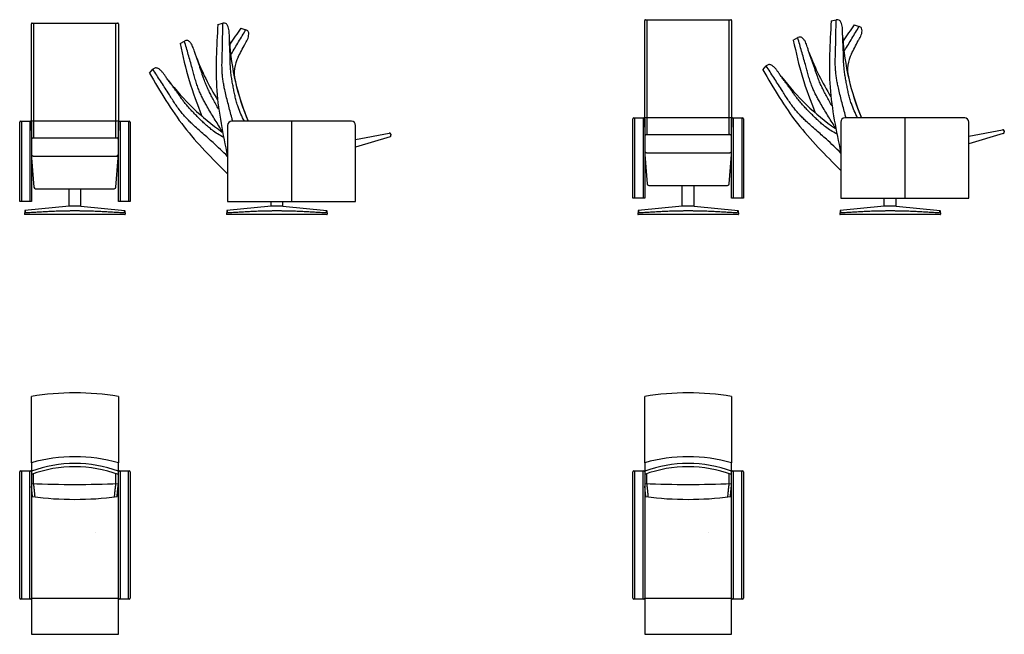
# Model space of a CAD drawing. Units: inches. Extents: x -2968 to 7949, y 10700 to 14498.
# Drawn here: x -2968 to 2910, y 10739 to 14408 of the extents above; entities that cross this region are included whole.
import ezdxf

# ---------------------------------------------------------------- set-up
doc = ezdxf.new("R2010")
doc.units = ezdxf.units.IN
doc.layers.add('1', color=7, linetype='Continuous')
doc.layers.add('POEF', color=7, linetype='Continuous')

msp = doc.modelspace()

# ---------------------------------------------------------------- linework, layer by layer
at = {"color": 7, "linetype": 'Continuous'}
for p, q in [((987.7, 13295.5), (987.7, 13418.5)), ((1057.7, 13295.5), (1057.7, 13418.5)), ((-2673.8, 13295.5), (-2673.8, 13398.5)), ((-2603.8, 13295.5), (-2603.8, 13398.5)), ((-2673.8, 13295.5), (-2936.8, 13267.9)), ((-2603.8, 13295.5), (-2673.8, 13295.5)), ((-2603.8, 13295.5), (-2340.8, 13267.9)), ((-1467.9, 13295.5), (-1730.9, 13267.9)), ((-1467.9, 13295.5), (-1467.9, 13321.5)), ((-1397.9, 13295.5), (-1467.9, 13295.5)), ((-1397.9, 13295.5), (-1397.9, 13321.5)), ((-1397.9, 13295.5), (-1134.9, 13267.9)), ((987.6, 13295.5), (724.7, 13267.9)), ((1057.7, 13295.5), (987.7, 13295.5)), ((1057.6, 13295.5), (1320.6, 13267.9)), ((2193.5, 13295.5), (1930.5, 13267.9)), ((2193.5, 13295.5), (2193.5, 13341.5)), ((2263.5, 13295.5), (2193.5, 13295.5)), ((2263.5, 13295.5), (2263.5, 13341.5)), ((2263.5, 13295.5), (2526.5, 13267.9)), ((-2937.7, 13266.9), (-2938.7, 13246.6)), ((-2933.9, 13245.5), (-2937.7, 13245.5)), ((-2915.5, 13245.5), (-2933.9, 13245.5)), ((-2362.1, 13245.5), (-2915.5, 13245.5)), ((-2343.7, 13245.5), (-2362.1, 13245.5)), ((-2339.8, 13245.5), (-2343.7, 13245.5)), ((-2339.9, 13266.9), (-2338.8, 13246.6)), ((-1731.8, 13266.9), (-1732.9, 13246.6)), ((-1728, 13245.5), (-1731.9, 13245.5)), ((-1709.6, 13245.5), (-1728, 13245.5)), ((-1156.2, 13245.5), (-1709.6, 13245.5)), ((-1137.8, 13245.5), (-1156.2, 13245.5)), ((-1134, 13245.5), (-1137.8, 13245.5)), ((-1134, 13266.9), (-1133, 13246.6)), ((723.8, 13266.9), (722.7, 13246.6)), ((727.5, 13245.5), (723.7, 13245.5)), ((745.9, 13245.5), (727.5, 13245.5)), ((1299.3, 13245.5), (745.9, 13245.5)), ((1317.8, 13245.5), (1299.3, 13245.5)), ((1321.6, 13245.5), (1317.8, 13245.5)), ((1321.5, 13266.9), (1322.6, 13246.6)), ((1929.6, 13266.9), (1928.6, 13246.6)), ((1933.4, 13245.5), (1929.6, 13245.5)), ((1951.8, 13245.5), (1933.4, 13245.5)), ((2505.2, 13245.5), (1951.8, 13245.5)), ((2523.6, 13245.5), (2505.2, 13245.5)), ((2527.5, 13245.5), (2523.6, 13245.5)), ((2527.4, 13266.9), (2528.5, 13246.6)), ((-2518.7, 11543.8), (-2518.7, 11543.8)), ((1142.7, 11543.8), (1142.7, 11543.8)), ((-2518.7, 11343.8), (-2518.7, 11343.8)), ((1142.7, 11343.8), (1142.7, 11343.8)), ((-2898.3, 10954.3), (-2379.3, 10954.3)), ((763.1, 10954.3), (1282.1, 10954.3))]:
    msp.add_line(p, q, dxfattribs=at)
for centre, start, end in [((-2937.7, 13246.5), 177, 270), ((-2936.7, 13266.9), 96, 177), ((-2340.9, 13266.9), 3, 84), ((-2339.8, 13246.5), 270, 3), ((-1731.9, 13246.5), 177, 270), ((-1730.8, 13266.9), 96, 177), ((-1135, 13266.9), 3, 84), ((-1134, 13246.5), 270, 3), ((723.7, 13246.5), 177, 270), ((724.8, 13266.9), 96, 177), ((1320.5, 13266.9), 3, 84), ((1321.6, 13246.5), 270, 3), ((1929.6, 13246.5), 177, 270), ((1930.6, 13266.9), 96, 177), ((2526.4, 13266.9), 3, 84), ((2527.5, 13246.5), 270, 3)]:
    msp.add_arc(centre, 1, start, end, dxfattribs=at)
at = {"color": 1, "linetype": 'Continuous'}
for points, knots in [([(-2936.8, 13267.9), (-2936.8, 13267.8), (-2936.7, 13267.8), (-2936.7, 13267.6), (-2936.7, 13267.5), (-2936.6, 13267.4), (-2936.6, 13267.2), (-2936.5, 13266.9), (-2936.4, 13266.5), (-2936.3, 13265.9), (-2936.1, 13265.3), (-2935.7, 13263.6), (-2934.8, 13260.7), (-2933.9, 13258), (-2933.5, 13256.7)], [0, 0, 0, 0, 0.105798, 0.211596, 0.353954, 0.496311, 0.667476, 0.838641, 1.420984, 2.003327, 2.622633, 3.241942, 7.444225, 11.646525, 11.646525, 11.646525, 11.646525]), ([(-2933.5, 13256.7), (-2933.5, 13256.7), (-2933.4, 13256.6), (-2933.3, 13256.5), (-2933.1, 13256.5), (-2933, 13256.5), (-2932.9, 13256.4), (-2932.7, 13256.4), (-2932.5, 13256.4), (-2932.3, 13256.3), (-2932.1, 13256.3), (-2931.9, 13256.3), (-2931.7, 13256.3), (-2931.4, 13256.3), (-2931.1, 13256.2), (-2930.9, 13256.2), (-2930.5, 13256.2), (-2930.2, 13256.2), (-2929.9, 13256.2), (-2929.6, 13256.2), (-2929.3, 13256.2), (-2928.9, 13256.2), (-2928.5, 13256.2), (-2928.1, 13256.2), (-2927.7, 13256.2), (-2927.3, 13256.2), (-2926.9, 13256.2), (-2926.4, 13256.2), (-2926, 13256.2), (-2925.6, 13256.2), (-2925.1, 13256.2), (-2924.4, 13256.2), (-2923.6, 13256.3), (-2922.6, 13256.3), (-2921.5, 13256.3), (-2920.6, 13256.4), (-2919.9, 13256.4), (-2919.2, 13256.5), (-2918.6, 13256.5), (-2917.8, 13256.5), (-2916.8, 13256.6), (-2916, 13256.7), (-2915.5, 13256.7)], [0, 0, 0, 0, 0.143489, 0.289525, 0.409033, 0.527473, 0.703075, 0.879211, 1.071794, 1.264201, 1.467856, 1.671565, 1.902578, 2.133575, 2.421773, 2.709978, 3.029576, 3.349171, 3.665019, 3.980868, 4.320517, 4.660166, 5.063273, 5.466381, 5.85217, 6.237959, 6.691272, 7.144585, 7.571749, 7.998913, 8.494939, 8.990965, 9.985154, 10.979346, 12.027911, 13.076475, 13.723428, 14.370381, 14.951904, 15.533427, 16.789494, 18.045561, 18.045561, 18.045561, 18.045561]), ([(-2915.5, 13256.7), (-2904, 13257.5), (-2881, 13259.1), (-2852.1, 13260.9), (-2828.7, 13262.2), (-2811.3, 13263.1), (-2794.1, 13264), (-2777, 13264.7), (-2759.6, 13265.5), (-2742.2, 13266.1), (-2725, 13266.6), (-2710.8, 13267), (-2699.4, 13267.2), (-2690.7, 13267.4), (-2682.1, 13267.5), (-2673.4, 13267.7), (-2664.8, 13267.8), (-2656.2, 13267.8), (-2647.5, 13267.9), (-2638.8, 13267.9), (-2630, 13267.9), (-2621.3, 13267.8), (-2612.7, 13267.8), (-2604.1, 13267.7), (-2595.5, 13267.5), (-2586.8, 13267.4), (-2578.2, 13267.2), (-2566.7, 13267), (-2552.5, 13266.6), (-2535.3, 13266.1), (-2517.9, 13265.5), (-2500.5, 13264.7), (-2483.4, 13264), (-2466.3, 13263.1), (-2448.8, 13262.2), (-2425.5, 13260.9), (-2396.6, 13259.1), (-2373.5, 13257.5), (-2362, 13256.7)], [0, 0, 0, 0, 34.624551, 69.249098, 86.999639, 104.750181, 121.629095, 138.508008, 156.142552, 173.777102, 190.775583, 207.774035, 216.432751, 225.091461, 233.750121, 242.408782, 250.982887, 259.556992, 268.300517, 277.044043, 285.787377, 294.530712, 303.105007, 311.679303, 320.338218, 328.997131, 337.655588, 346.31405, 363.312505, 380.310988, 397.945536, 415.580077, 432.458976, 449.337876, 467.088432, 484.838987, 519.463534, 554.088085, 554.088085, 554.088085, 554.088085]), ([(-2362, 13256.7), (-2361.2, 13256.6), (-2359.5, 13256.5), (-2357.5, 13256.4), (-2356, 13256.3), (-2355, 13256.3), (-2354, 13256.3), (-2353, 13256.2), (-2352.1, 13256.2), (-2351.2, 13256.2), (-2350.3, 13256.2), (-2349.6, 13256.2), (-2349.1, 13256.2), (-2348.7, 13256.2), (-2348.3, 13256.2), (-2348, 13256.2), (-2347.7, 13256.2), (-2347.3, 13256.2), (-2347, 13256.2), (-2346.7, 13256.2), (-2346.3, 13256.3), (-2346, 13256.3), (-2345.7, 13256.3), (-2345.4, 13256.3), (-2345.1, 13256.4), (-2344.9, 13256.4), (-2344.7, 13256.4), (-2344.5, 13256.5), (-2344.4, 13256.5), (-2344.3, 13256.5), (-2344.2, 13256.6), (-2344.1, 13256.7), (-2344.1, 13256.7)], [0, 0, 0, 0, 2.484539, 4.969078, 6.017895, 7.066712, 8.058077, 9.049441, 9.971966, 10.894493, 11.736828, 12.579156, 12.942527, 13.305898, 13.685283, 14.064667, 14.380518, 14.696371, 15.015966, 15.335556, 15.693999, 16.052472, 16.3582, 16.663838, 16.91495, 17.166311, 17.342458, 17.518051, 17.636489, 17.756, 17.902036, 18.045525, 18.045525, 18.045525, 18.045525]), ([(-2344.1, 13256.7), (-2343.6, 13258), (-2342.7, 13260.7), (-2341.9, 13263.6), (-2341.4, 13265.3), (-2341.3, 13265.9), (-2341.1, 13266.5), (-2341, 13266.9), (-2341, 13267.2), (-2340.9, 13267.4), (-2340.9, 13267.5), (-2340.8, 13267.6), (-2340.8, 13267.8), (-2340.8, 13267.8), (-2340.8, 13267.9)], [0, 0, 0, 0, 4.2023, 8.404583, 9.023863, 9.64314, 10.225512, 10.807884, 10.979051, 11.150218, 11.292574, 11.434929, 11.540727, 11.646525, 11.646525, 11.646525, 11.646525]), ([(-1730.9, 13267.9), (-1730.9, 13267.8), (-1730.9, 13267.8), (-1730.8, 13267.6), (-1730.8, 13267.5), (-1730.8, 13267.4), (-1730.7, 13267.2), (-1730.7, 13266.9), (-1730.5, 13266.5), (-1730.4, 13265.9), (-1730.2, 13265.3), (-1729.8, 13263.6), (-1729, 13260.7), (-1728.1, 13258), (-1727.6, 13256.7)], [0, 0, 0, 0, 0.105798, 0.211596, 0.353954, 0.496311, 0.667476, 0.838641, 1.420984, 2.003327, 2.622633, 3.241942, 7.444225, 11.646525, 11.646525, 11.646525, 11.646525]), ([(-1727.6, 13256.7), (-1727.6, 13256.7), (-1727.5, 13256.6), (-1727.4, 13256.5), (-1727.3, 13256.5), (-1727.1, 13256.5), (-1727, 13256.4), (-1726.8, 13256.4), (-1726.6, 13256.4), (-1726.4, 13256.3), (-1726.2, 13256.3), (-1726, 13256.3), (-1725.8, 13256.3), (-1725.5, 13256.3), (-1725.3, 13256.2), (-1725, 13256.2), (-1724.7, 13256.2), (-1724.4, 13256.2), (-1724, 13256.2), (-1723.7, 13256.2), (-1723.4, 13256.2), (-1723, 13256.2), (-1722.6, 13256.2), (-1722.2, 13256.2), (-1721.8, 13256.2), (-1721.4, 13256.2), (-1721, 13256.2), (-1720.6, 13256.2), (-1720.1, 13256.2), (-1719.7, 13256.2), (-1719.2, 13256.2), (-1718.5, 13256.2), (-1717.7, 13256.3), (-1716.7, 13256.3), (-1715.7, 13256.3), (-1714.8, 13256.4), (-1714, 13256.4), (-1713.4, 13256.5), (-1712.8, 13256.5), (-1712, 13256.5), (-1710.9, 13256.6), (-1710.1, 13256.7), (-1709.7, 13256.7)], [0, 0, 0, 0, 0.143489, 0.289525, 0.409033, 0.527473, 0.703075, 0.879211, 1.071794, 1.264201, 1.467856, 1.671565, 1.902578, 2.133575, 2.421773, 2.709978, 3.029576, 3.349171, 3.665019, 3.980868, 4.320517, 4.660166, 5.063273, 5.466381, 5.85217, 6.237959, 6.691272, 7.144585, 7.571749, 7.998913, 8.494939, 8.990965, 9.985154, 10.979346, 12.027911, 13.076475, 13.723428, 14.370381, 14.951904, 15.533427, 16.789494, 18.045561, 18.045561, 18.045561, 18.045561]), ([(-1709.7, 13256.7), (-1698.2, 13257.5), (-1675.1, 13259.1), (-1646.2, 13260.9), (-1622.8, 13262.2), (-1605.4, 13263.1), (-1588.3, 13264), (-1571.1, 13264.7), (-1553.8, 13265.5), (-1536.4, 13266.1), (-1519.2, 13266.6), (-1505, 13267), (-1493.5, 13267.2), (-1484.9, 13267.4), (-1476.2, 13267.5), (-1467.6, 13267.7), (-1459, 13267.8), (-1450.3, 13267.8), (-1441.7, 13267.9), (-1432.9, 13267.9), (-1424.2, 13267.9), (-1415.5, 13267.8), (-1406.8, 13267.8), (-1398.2, 13267.7), (-1389.6, 13267.5), (-1381, 13267.4), (-1372.3, 13267.2), (-1360.9, 13267), (-1346.7, 13266.6), (-1329.4, 13266.1), (-1312, 13265.5), (-1294.7, 13264.7), (-1277.6, 13264), (-1260.4, 13263.1), (-1243, 13262.2), (-1219.6, 13260.9), (-1190.7, 13259.1), (-1167.7, 13257.5), (-1156.1, 13256.7)], [0, 0, 0, 0, 34.624551, 69.249098, 86.999639, 104.750181, 121.629095, 138.508008, 156.142552, 173.777102, 190.775583, 207.774035, 216.432751, 225.091461, 233.750121, 242.408782, 250.982887, 259.556992, 268.300517, 277.044043, 285.787377, 294.530712, 303.105007, 311.679303, 320.338218, 328.997131, 337.655588, 346.31405, 363.312505, 380.310988, 397.945536, 415.580077, 432.458976, 449.337876, 467.088432, 484.838987, 519.463534, 554.088085, 554.088085, 554.088085, 554.088085]), ([(-1156.1, 13256.7), (-1155.3, 13256.6), (-1153.7, 13256.5), (-1151.7, 13256.4), (-1150.1, 13256.3), (-1149.1, 13256.3), (-1148.1, 13256.3), (-1147.1, 13256.2), (-1146.2, 13256.2), (-1145.3, 13256.2), (-1144.4, 13256.2), (-1143.7, 13256.2), (-1143.2, 13256.2), (-1142.8, 13256.2), (-1142.5, 13256.2), (-1142.1, 13256.2), (-1141.8, 13256.2), (-1141.5, 13256.2), (-1141.1, 13256.2), (-1140.8, 13256.2), (-1140.5, 13256.3), (-1140.1, 13256.3), (-1139.8, 13256.3), (-1139.5, 13256.3), (-1139.3, 13256.4), (-1139, 13256.4), (-1138.8, 13256.4), (-1138.7, 13256.5), (-1138.5, 13256.5), (-1138.4, 13256.5), (-1138.3, 13256.6), (-1138.2, 13256.7), (-1138.2, 13256.7)], [0, 0, 0, 0, 2.484539, 4.969078, 6.017895, 7.066712, 8.058077, 9.049441, 9.971966, 10.894493, 11.736828, 12.579156, 12.942527, 13.305898, 13.685283, 14.064667, 14.380518, 14.696371, 15.015966, 15.335556, 15.693999, 16.052472, 16.3582, 16.663838, 16.91495, 17.166311, 17.342458, 17.518051, 17.636489, 17.756, 17.902036, 18.045525, 18.045525, 18.045525, 18.045525]), ([(-1138.2, 13256.7), (-1137.8, 13258), (-1136.9, 13260.7), (-1136, 13263.6), (-1135.6, 13265.3), (-1135.4, 13265.9), (-1135.3, 13266.5), (-1135.2, 13266.9), (-1135.1, 13267.2), (-1135, 13267.4), (-1135, 13267.5), (-1135, 13267.6), (-1134.9, 13267.8), (-1134.9, 13267.8), (-1134.9, 13267.9)], [0, 0, 0, 0, 4.2023, 8.404583, 9.023863, 9.64314, 10.225512, 10.807884, 10.979051, 11.150218, 11.292574, 11.434929, 11.540727, 11.646525, 11.646525, 11.646525, 11.646525]), ([(724.7, 13267.9), (724.7, 13267.8), (724.7, 13267.8), (724.7, 13267.6), (724.7, 13267.5), (724.8, 13267.4), (724.8, 13267.2), (724.9, 13266.9), (725, 13266.5), (725.1, 13265.9), (725.3, 13265.3), (725.8, 13263.6), (726.6, 13260.7), (727.5, 13258), (727.9, 13256.7)], [0, 0, 0, 0, 0.105798, 0.211596, 0.353954, 0.496311, 0.667476, 0.838641, 1.420984, 2.003327, 2.622633, 3.241942, 7.444225, 11.646525, 11.646525, 11.646525, 11.646525]), ([(727.9, 13256.7), (728, 13256.7), (728, 13256.6), (728.2, 13256.5), (728.3, 13256.5), (728.4, 13256.5), (728.6, 13256.4), (728.7, 13256.4), (728.9, 13256.4), (729.1, 13256.3), (729.3, 13256.3), (729.5, 13256.3), (729.8, 13256.3), (730, 13256.3), (730.3, 13256.2), (730.6, 13256.2), (730.9, 13256.2), (731.2, 13256.2), (731.5, 13256.2), (731.8, 13256.2), (732.2, 13256.2), (732.5, 13256.2), (732.9, 13256.2), (733.3, 13256.2), (733.7, 13256.2), (734.1, 13256.2), (734.5, 13256.2), (735, 13256.2), (735.4, 13256.2), (735.9, 13256.2), (736.3, 13256.2), (737, 13256.2), (737.8, 13256.3), (738.8, 13256.3), (739.9, 13256.3), (740.8, 13256.4), (741.6, 13256.4), (742.2, 13256.5), (742.8, 13256.5), (743.6, 13256.5), (744.6, 13256.6), (745.5, 13256.7), (745.9, 13256.7)], [0, 0, 0, 0, 0.143489, 0.289525, 0.409033, 0.527473, 0.703075, 0.879211, 1.071794, 1.264201, 1.467856, 1.671565, 1.902578, 2.133575, 2.421773, 2.709978, 3.029576, 3.349171, 3.665019, 3.980868, 4.320517, 4.660166, 5.063273, 5.466381, 5.85217, 6.237959, 6.691272, 7.144585, 7.571749, 7.998913, 8.494939, 8.990965, 9.985154, 10.979346, 12.027911, 13.076475, 13.723428, 14.370381, 14.951904, 15.533427, 16.789494, 18.045561, 18.045561, 18.045561, 18.045561]), ([(745.9, 13256.7), (757.4, 13257.5), (780.4, 13259.1), (809.4, 13260.9), (832.7, 13262.2), (850.1, 13263.1), (867.3, 13264), (884.4, 13264.7), (901.8, 13265.5), (919.2, 13266.1), (936.4, 13266.6), (950.6, 13267), (962, 13267.2), (970.7, 13267.4), (979.4, 13267.5), (988, 13267.7), (996.6, 13267.8), (1005.2, 13267.8), (1013.9, 13267.9), (1022.6, 13267.9), (1031.4, 13267.9), (1040.1, 13267.8), (1048.7, 13267.8), (1057.3, 13267.7), (1065.9, 13267.5), (1074.6, 13267.4), (1083.3, 13267.2), (1094.7, 13267), (1108.9, 13266.6), (1126.1, 13266.1), (1143.5, 13265.5), (1160.9, 13264.7), (1178, 13264), (1195.1, 13263.1), (1212.6, 13262.2), (1235.9, 13260.9), (1264.9, 13259.1), (1287.9, 13257.5), (1299.4, 13256.7)], [0, 0, 0, 0, 34.624551, 69.249098, 86.999639, 104.750181, 121.629095, 138.508008, 156.142552, 173.777102, 190.775583, 207.774035, 216.432751, 225.091461, 233.750121, 242.408782, 250.982887, 259.556992, 268.300517, 277.044043, 285.787377, 294.530712, 303.105007, 311.679303, 320.338218, 328.997131, 337.655588, 346.31405, 363.312505, 380.310988, 397.945536, 415.580077, 432.458976, 449.337876, 467.088432, 484.838987, 519.463534, 554.088085, 554.088085, 554.088085, 554.088085]), ([(1299.4, 13256.7), (1300.2, 13256.6), (1301.9, 13256.5), (1303.9, 13256.4), (1305.4, 13256.3), (1306.4, 13256.3), (1307.4, 13256.3), (1308.4, 13256.2), (1309.4, 13256.2), (1310.3, 13256.2), (1311.1, 13256.2), (1311.8, 13256.2), (1312.3, 13256.2), (1312.7, 13256.2), (1313.1, 13256.2), (1313.4, 13256.2), (1313.8, 13256.2), (1314.1, 13256.2), (1314.4, 13256.2), (1314.7, 13256.2), (1315.1, 13256.3), (1315.4, 13256.3), (1315.7, 13256.3), (1316, 13256.3), (1316.3, 13256.4), (1316.5, 13256.4), (1316.7, 13256.4), (1316.9, 13256.5), (1317, 13256.5), (1317.1, 13256.5), (1317.3, 13256.6), (1317.3, 13256.7), (1317.4, 13256.7)], [0, 0, 0, 0, 2.484539, 4.969078, 6.017895, 7.066712, 8.058077, 9.049441, 9.971966, 10.894493, 11.736828, 12.579156, 12.942527, 13.305898, 13.685283, 14.064667, 14.380518, 14.696371, 15.015966, 15.335556, 15.693999, 16.052472, 16.3582, 16.663838, 16.91495, 17.166311, 17.342458, 17.518051, 17.636489, 17.756, 17.902036, 18.045525, 18.045525, 18.045525, 18.045525]), ([(1317.4, 13256.7), (1317.8, 13258), (1318.7, 13260.7), (1319.5, 13263.6), (1320, 13265.3), (1320.1, 13265.9), (1320.3, 13266.5), (1320.4, 13266.9), (1320.5, 13267.2), (1320.5, 13267.4), (1320.5, 13267.5), (1320.6, 13267.6), (1320.6, 13267.8), (1320.6, 13267.8), (1320.6, 13267.9)], [0, 0, 0, 0, 4.2023, 8.404583, 9.023863, 9.64314, 10.225512, 10.807884, 10.979051, 11.150218, 11.292574, 11.434929, 11.540727, 11.646525, 11.646525, 11.646525, 11.646525]), ([(1930.5, 13267.9), (1930.5, 13267.8), (1930.6, 13267.8), (1930.6, 13267.6), (1930.6, 13267.5), (1930.7, 13267.4), (1930.7, 13267.2), (1930.8, 13266.9), (1930.9, 13266.5), (1931, 13265.9), (1931.2, 13265.3), (1931.6, 13263.6), (1932.5, 13260.7), (1933.4, 13258), (1933.8, 13256.7)], [0, 0, 0, 0, 0.105798, 0.211596, 0.353954, 0.496311, 0.667476, 0.838641, 1.420984, 2.003327, 2.622633, 3.241942, 7.444225, 11.646525, 11.646525, 11.646525, 11.646525]), ([(1933.8, 13256.7), (1933.8, 13256.7), (1933.9, 13256.6), (1934, 13256.5), (1934.1, 13256.5), (1934.3, 13256.5), (1934.4, 13256.4), (1934.6, 13256.4), (1934.8, 13256.4), (1935, 13256.3), (1935.2, 13256.3), (1935.4, 13256.3), (1935.6, 13256.3), (1935.9, 13256.3), (1936.1, 13256.2), (1936.4, 13256.2), (1936.8, 13256.2), (1937.1, 13256.2), (1937.4, 13256.2), (1937.7, 13256.2), (1938, 13256.2), (1938.4, 13256.2), (1938.8, 13256.2), (1939.2, 13256.2), (1939.6, 13256.2), (1940, 13256.2), (1940.4, 13256.2), (1940.9, 13256.2), (1941.3, 13256.2), (1941.7, 13256.2), (1942.2, 13256.2), (1942.9, 13256.2), (1943.7, 13256.3), (1944.7, 13256.3), (1945.7, 13256.3), (1946.7, 13256.4), (1947.4, 13256.4), (1948.1, 13256.5), (1948.7, 13256.5), (1949.5, 13256.5), (1950.5, 13256.6), (1951.3, 13256.7), (1951.8, 13256.7)], [0, 0, 0, 0, 0.143489, 0.289525, 0.409033, 0.527473, 0.703075, 0.879211, 1.071794, 1.264201, 1.467856, 1.671565, 1.902578, 2.133575, 2.421773, 2.709978, 3.029576, 3.349171, 3.665019, 3.980868, 4.320517, 4.660166, 5.063273, 5.466381, 5.85217, 6.237959, 6.691272, 7.144585, 7.571749, 7.998913, 8.494939, 8.990965, 9.985154, 10.979346, 12.027911, 13.076475, 13.723428, 14.370381, 14.951904, 15.533427, 16.789494, 18.045561, 18.045561, 18.045561, 18.045561]), ([(1951.8, 13256.7), (1963.3, 13257.5), (1986.3, 13259.1), (2015.2, 13260.9), (2038.6, 13262.2), (2056, 13263.1), (2073.2, 13264), (2090.3, 13264.7), (2107.6, 13265.5), (2125.1, 13266.1), (2142.3, 13266.6), (2156.5, 13267), (2167.9, 13267.2), (2176.6, 13267.4), (2185.2, 13267.5), (2193.9, 13267.7), (2202.5, 13267.8), (2211.1, 13267.8), (2219.8, 13267.9), (2228.5, 13267.9), (2237.3, 13267.9), (2245.9, 13267.8), (2254.6, 13267.8), (2263.2, 13267.7), (2271.8, 13267.5), (2280.5, 13267.4), (2289.1, 13267.2), (2300.6, 13267), (2314.8, 13266.6), (2332, 13266.1), (2349.4, 13265.5), (2366.8, 13264.7), (2383.9, 13264), (2401, 13263.1), (2418.4, 13262.2), (2441.8, 13260.9), (2470.7, 13259.1), (2493.8, 13257.5), (2505.3, 13256.7)], [0, 0, 0, 0, 34.624551, 69.249098, 86.999639, 104.750181, 121.629095, 138.508008, 156.142552, 173.777102, 190.775583, 207.774035, 216.432751, 225.091461, 233.750121, 242.408782, 250.982887, 259.556992, 268.300517, 277.044043, 285.787377, 294.530712, 303.105007, 311.679303, 320.338218, 328.997131, 337.655588, 346.31405, 363.312505, 380.310988, 397.945536, 415.580077, 432.458976, 449.337876, 467.088432, 484.838987, 519.463534, 554.088085, 554.088085, 554.088085, 554.088085]), ([(2505.3, 13256.7), (2506.1, 13256.6), (2507.8, 13256.5), (2509.8, 13256.4), (2511.3, 13256.3), (2512.3, 13256.3), (2513.3, 13256.3), (2514.3, 13256.2), (2515.2, 13256.2), (2516.1, 13256.2), (2517, 13256.2), (2517.7, 13256.2), (2518.2, 13256.2), (2518.6, 13256.2), (2518.9, 13256.2), (2519.3, 13256.2), (2519.6, 13256.2), (2520, 13256.2), (2520.3, 13256.2), (2520.6, 13256.2), (2521, 13256.3), (2521.3, 13256.3), (2521.6, 13256.3), (2521.9, 13256.3), (2522.2, 13256.4), (2522.4, 13256.4), (2522.6, 13256.4), (2522.7, 13256.5), (2522.9, 13256.5), (2523, 13256.5), (2523.1, 13256.6), (2523.2, 13256.7), (2523.2, 13256.7)], [0, 0, 0, 0, 2.484539, 4.969078, 6.017895, 7.066712, 8.058077, 9.049441, 9.971966, 10.894493, 11.736828, 12.579156, 12.942527, 13.305898, 13.685283, 14.064667, 14.380518, 14.696371, 15.015966, 15.335556, 15.693999, 16.052472, 16.3582, 16.663838, 16.91495, 17.166311, 17.342458, 17.518051, 17.636489, 17.756, 17.902036, 18.045525, 18.045525, 18.045525, 18.045525]), ([(2523.2, 13256.7), (2523.7, 13258), (2524.6, 13260.7), (2525.4, 13263.6), (2525.9, 13265.3), (2526, 13265.9), (2526.2, 13266.5), (2526.3, 13266.9), (2526.3, 13267.2), (2526.4, 13267.4), (2526.4, 13267.5), (2526.4, 13267.6), (2526.5, 13267.8), (2526.5, 13267.8), (2526.5, 13267.9)], [0, 0, 0, 0, 4.2023, 8.404583, 9.023863, 9.64314, 10.225512, 10.807884, 10.979051, 11.150218, 11.292574, 11.434929, 11.540727, 11.646525, 11.646525, 11.646525, 11.646525])]:
    msp.add_open_spline(points, degree=3, knots=knots, dxfattribs=at)
at = {"color": 7, "linetype": 'Continuous'}
for points, knots in [([(-2891.7, 11560.8), (-2892.5, 11569.9), (-2894.1, 11588.1), (-2896.3, 11607.8), (-2897.7, 11619.8), (-2898.1, 11622.8), (-2898.3, 11624.3)], [0, 0, 0, 0, 27.428502, 54.857004, 59.363839, 63.870674, 63.870674, 63.870674, 63.870674]), ([(-2386.9, 11560.8), (-2386.1, 11569.9), (-2384.5, 11588.1), (-2382.4, 11607.2), (-2381.1, 11618.2), (-2380.7, 11621.1), (-2380.3, 11623.9), (-2380, 11626.7), (-2379.6, 11629.3), (-2379.4, 11631), (-2379.3, 11631.9)], [0, 0, 0, 0, 27.428502, 54.857004, 57.742428, 60.627852, 63.513274, 66.398695, 68.941183, 71.483671, 71.483671, 71.483671, 71.483671]), ([(769.7, 11560.8), (768.9, 11569.9), (767.3, 11588.1), (765.2, 11607.8), (763.7, 11619.8), (763.3, 11622.8), (763.1, 11624.3)], [0, 0, 0, 0, 27.428502, 54.857004, 59.363839, 63.870674, 63.870674, 63.870674, 63.870674]), ([(1274.5, 11560.8), (1275.3, 11569.9), (1276.9, 11588.1), (1279, 11607.2), (1280.4, 11618.2), (1280.7, 11621.1), (1281.1, 11623.9), (1281.4, 11626.7), (1281.8, 11629.3), (1282, 11631), (1282.1, 11631.9)], [0, 0, 0, 0, 27.428502, 54.857004, 57.742428, 60.627852, 63.513274, 66.398695, 68.941183, 71.483671, 71.483671, 71.483671, 71.483671])]:
    msp.add_open_spline(points, degree=3, knots=knots, dxfattribs=at)
at = {"layer": '1', "color": 7, "linetype": 'Continuous'}
for p, q in [((763.1, 13767.1), (763.1, 14402.5)), ((768.1, 14407.5), (1277.1, 14407.5)), ((1282.1, 14402.5), (1282.1, 13767.1)), ((1876.4, 14399.9), (1906.5, 14406.6)), ((-2898.3, 13747.1), (-2898.3, 14382.5)), ((-2893.3, 14387.5), (-2384.3, 14387.5)), ((-2379.3, 14382.5), (-2379.3, 13747.1)), ((-1785, 14379.9), (-1754.9, 14386.6)), ((693.1, 13341.5), (693.1, 13816.5)), ((698.1, 13821.5), (758.1, 13821.5)), ((1282.1, 13821.5), (763.1, 13821.5)), ((763.1, 13816.5), (763.1, 13341.5)), ((1282.1, 13341.5), (1282.1, 13816.5)), ((1287.1, 13821.5), (1347.1, 13821.5)), ((1352.1, 13816.5), (1352.1, 13341.5)), ((2673.5, 13821.5), (1958.5, 13821.5)), ((-2968.3, 13321.5), (-2968.3, 13796.5)), ((-2963.3, 13801.5), (-2903.3, 13801.5)), ((-2379.3, 13801.5), (-2898.3, 13801.5)), ((-2898.3, 13796.5), (-2898.3, 13321.5)), ((-2379.3, 13321.5), (-2379.3, 13796.5)), ((-2374.3, 13801.5), (-2314.3, 13801.5)), ((-2309.3, 13796.5), (-2309.3, 13321.5)), ((-1727.9, 13776.5), (-1727.9, 13321.5)), ((-987.9, 13801.5), (-1702.9, 13801.5)), ((-962.9, 13321.5), (-962.9, 13776.5)), ((1933.5, 13796.5), (1933.5, 13341.5)), ((2698.5, 13341.5), (2698.5, 13796.5)), ((-2888.3, 13701.5), (-2389.3, 13701.5)), ((773.1, 13721.5), (1272.1, 13721.5)), ((-2897.5, 13583), (-2884, 13407.7)), ((-2897.5, 13583), (-2884, 13407.7)), ((-2888.3, 13593.7), (-2389.3, 13593.7)), ((-2887.5, 13593.7), (-2390.1, 13593.7)), ((-2393.6, 13407.7), (-2380.1, 13583)), ((764, 13603), (777.4, 13427.7)), ((764, 13603), (777.4, 13427.7)), ((773.1, 13613.7), (1272.1, 13613.7)), ((773.9, 13613.7), (1271.3, 13613.7)), ((1267.8, 13427.7), (1281.3, 13603)), ((787.4, 13418.5), (1257.9, 13418.5)), ((-2874, 13398.5), (-2403.6, 13398.5)), ((-2898.3, 13321.5), (-2968.3, 13321.5)), ((-2309.3, 13321.5), (-2379.3, 13321.5)), ((-1727.9, 13321.5), (-962.9, 13321.5)), ((763.1, 13341.5), (693.1, 13341.5)), ((1352.1, 13341.5), (1282.1, 13341.5)), ((1933.5, 13341.5), (2698.5, 13341.5)), ((-2898.3, 11763.3), (-2898.3, 11709.3)), ((-2379.3, 11709.3), (-2379.3, 11763)), ((763.1, 11763.3), (763.1, 11709.3)), ((1282.1, 11709.3), (1282.1, 11763)), ((-2968.3, 10954.3), (-2968.3, 11709.3)), ((-2963.3, 11714.3), (-2903.3, 11714.3)), ((-2898.3, 11709.3), (-2898.3, 10954.3)), ((-2379.3, 10954.3), (-2379.3, 11709.3)), ((-2374.3, 11714.3), (-2314.3, 11714.3)), ((-2309.3, 11709.3), (-2309.3, 10954.3)), ((693.1, 10954.3), (693.1, 11709.3)), ((698.1, 11714.3), (758.1, 11714.3)), ((763.1, 11709.3), (763.1, 10954.3)), ((1282.1, 10954.3), (1282.1, 11709.3)), ((1287.1, 11714.3), (1347.1, 11714.3)), ((1352.1, 11709.3), (1352.1, 10954.3)), ((-2903.3, 10949.3), (-2963.3, 10949.3)), ((-2314.3, 10949.3), (-2374.3, 10949.3)), ((758.1, 10949.3), (698.1, 10949.3)), ((1347.1, 10949.3), (1287.1, 10949.3))]:
    msp.add_line(p, q, dxfattribs=at)
at = {"layer": '1', "color": 1, "linetype": 'Continuous'}
for p, q in [((778.1, 13721.5), (778.1, 14407.5)), ((1267.1, 13721.5), (1267.1, 14407.5)), ((-2883.3, 13701.5), (-2883.3, 14387.5)), ((-2394.3, 13701.5), (-2394.3, 14387.5)), ((703.1, 13821.5), (703.1, 13341.5)), ((753.1, 13821.5), (753.1, 13341.5)), ((1292.1, 13821.5), (1292.1, 13341.5)), ((1342.1, 13821.5), (1342.1, 13341.5)), ((2316, 13821.5), (2316, 13341.5)), ((-2958.3, 13801.5), (-2958.3, 13321.5)), ((-2908.3, 13801.5), (-2908.3, 13321.5)), ((-2369.3, 13801.5), (-2369.3, 13321.5)), ((-2319.3, 13801.5), (-2319.3, 13321.5)), ((-1345.4, 13801.5), (-1345.4, 13321.5)), ((-2958.3, 11714.3), (-2958.3, 10949.3)), ((-2908.3, 10949.3), (-2908.3, 11714.3)), ((-2369.3, 11714.3), (-2369.3, 10949.3)), ((-2319.3, 10949.3), (-2319.3, 11714.3)), ((703.1, 11714.3), (703.1, 10949.3)), ((753.1, 10949.3), (753.1, 11714.3)), ((1292.1, 11714.3), (1292.1, 10949.3)), ((1342.1, 10949.3), (1342.1, 11714.3)), ((-2885.2, 11639.2), (-2885.2, 11696.1)), ((-2393.4, 11639.2), (-2393.4, 11696.1)), ((776.2, 11639.2), (776.2, 11696.1)), ((1268.1, 11639.2), (1268.1, 11696.1))]:
    msp.add_line(p, q, dxfattribs=at)
at = {"layer": '1', "color": 3, "linetype": 'Continuous'}
for p, q in [((-1647.5, 14356.3), (-1618, 14347.1)), ((2013.9, 14376.3), (2043.4, 14367.1)), ((1650.2, 14285.1), (1677.1, 14300.4)), ((-2011.2, 14265.1), (-1984.3, 14280.4)), ((-2193.9, 14089.2), (-2172.6, 14111.7)), ((1467.5, 14109.2), (1488.8, 14131.7)), ((-962.9, 13693.1), (-762.6, 13731.1)), ((-757.5, 13708.9), (-962.9, 13647.5)), ((2698.5, 13713.1), (2898.8, 13751.1)), ((2903.9, 13728.9), (2698.5, 13667.5)), ((-2898.3, 11763.3), (-2898.3, 12159.1)), ((-2379.3, 12159.1), (-2379.3, 11763)), ((763.1, 11763.3), (763.1, 12159.1)), ((1282.1, 12159.1), (1282.1, 11763)), ((-2898.3, 10949.3), (-2898.3, 10739.1)), ((-2379.3, 10739.1), (-2379.3, 10954.3)), ((763.1, 10949.3), (763.1, 10739.1)), ((1282.1, 10739.1), (1282.1, 10954.3)), ((-2898.3, 10739.1), (-2379.3, 10739.1)), ((763.1, 10739.1), (1282.1, 10739.1))]:
    msp.add_line(p, q, dxfattribs=at)
at = {"layer": '1', "color": 7, "linetype": 'Continuous'}
for centre, radius, start, end in [((768.1, 14402.5), 5, 90, 180), ((1277.1, 14402.5), 5, 0, 90), ((-2893.3, 14382.5), 5, 90, 180), ((-2384.3, 14382.5), 5, 0, 90), ((3420.9, 14391.9), 1478.2, 183.52782, 202.69723), ((-240.6, 14371.9), 1478.2, 183.52782, 202.69723), ((3420.9, 14391.9), 1478.2, 192.73249, 202.69723), ((-240.6, 14371.9), 1478.2, 192.73249, 202.69723), ((698.1, 13816.5), 5, 90, 180), ((758.1, 13816.5), 5, 0, 90), ((1287.1, 13816.5), 5, 90, 180), ((1347.1, 13816.5), 5, 0, 90), ((1958.5, 13796.5), 25, 90, 180), ((2673.5, 13796.5), 25, 0, 90), ((-2963.3, 13796.5), 5, 90, 180), ((-2903.3, 13796.5), 5, 0, 90), ((-2374.3, 13796.5), 5, 90, 180), ((-2314.3, 13796.5), 5, 0, 90), ((-1702.9, 13776.5), 25, 90, 180), ((-987.9, 13776.5), 25, 0, 90), ((-2888.3, 13691.5), 10, 90, 180), ((-2888.3, 13691.5), 10, 90, 180), ((-2389.3, 13691.5), 10, 0, 90), ((773.1, 13711.5), 10, 90, 180), ((773.1, 13711.5), 10, 90, 180), ((1272.1, 13711.5), 10, 0, 90), ((-2888.3, 13603.7), 10, 180, 270), ((-2888.3, 13603.7), 10, 180, 270), ((-2887.5, 13583.7), 10, 90, 184.39348), ((-2887.5, 13583.7), 10, 90, 184.39348), ((-2390.1, 13583.7), 10, 355.60652, 90), ((-2389.3, 13603.7), 10, 270, 0), ((773.1, 13623.7), 10, 180, 270), ((773.1, 13623.7), 10, 180, 270), ((773.9, 13603.7), 10, 90, 184.39348), ((773.9, 13603.7), 10, 90, 184.39348), ((1271.3, 13603.7), 10, 355.60652, 90), ((1272.1, 13623.7), 10, 270, 0), ((-2874, 13408.5), 10, 184.39348, 270), ((-2874, 13408.5), 10, 184.39348, 270), ((-2403.6, 13408.5), 10, 270, 355.60652), ((787.4, 13428.5), 10, 184.39348, 270), ((787.4, 13428.5), 10, 184.39348, 270), ((1257.9, 13428.5), 10, 270, 355.60652), ((-2639.3, 10843.7), 955.3, 74.20745, 105.73023), ((-2639.3, 11018.9), 740.2, 69.43707, 110.48029), ((1022.1, 10843.7), 955.3, 74.20745, 105.73023), ((1022.1, 11018.9), 740.2, 69.43707, 110.48029), ((-2963.3, 11709.3), 5, 90, 180), ((-2903.3, 11709.3), 5, 0, 90), ((-2639.3, 10992.1), 747.4, 69.64333, 110.27493), ((-2374.3, 11709.3), 5, 90, 180), ((-2314.3, 11709.3), 5, 0, 90), ((698.1, 11709.3), 5, 90, 180), ((758.1, 11709.3), 5, 0, 90), ((1022.1, 10992.1), 747.4, 69.64333, 110.27493), ((1287.1, 11709.3), 5, 90, 180), ((1347.1, 11709.3), 5, 0, 90), ((-2639.3, 17090.8), 5457.3, 267.27976, 272.73075), ((1022.1, 17090.8), 5457.3, 267.27976, 272.73075), ((-2639.3, 13517.6), 1973, 262.65057, 277.34943), ((1022.1, 13517.6), 1973, 262.65057, 277.34943), ((-2963.3, 10954.3), 5, 180, 270), ((-2903.3, 10954.3), 5, 270, 0), ((-2374.3, 10954.3), 5, 180, 270), ((-2314.3, 10954.3), 5, 270, 0), ((698.1, 10954.3), 5, 180, 270), ((758.1, 10954.3), 5, 270, 0), ((1287.1, 10954.3), 5, 180, 270), ((1347.1, 10954.3), 5, 270, 0)]:
    msp.add_arc(centre, radius, start, end, dxfattribs=at)
at = {"layer": '1', "color": 3, "linetype": 'Continuous'}
for centre, radius, start, end in [((-531.9, 14709), 1478.2, 200.52782, 211.91275), ((-1487.3, 14090.2), 200, 152.29437, 192.73249), ((3129.6, 14729), 1478.2, 200.52782, 211.91275), ((2174.1, 14110.2), 200, 152.29437, 192.73249), ((2752.4, 14966.3), 1478.2, 217.52782, 234.87299), ((-909, 14946.3), 1478.2, 217.52782, 234.87299), ((-761, 13722.7), 8.5, 10.77347, 100.75205), ((-759.9, 13717), 8.5, 286.63449, 10.77347), ((2900.4, 13742.7), 8.5, 10.77347, 100.75205), ((2901.5, 13737), 8.5, 286.63449, 10.77347), ((-2638.8, 10584.8), 1595.5, 80.6396, 99.3604), ((1022.6, 10584.8), 1595.5, 80.6396, 99.3604)]:
    msp.add_arc(centre, radius, start, end, dxfattribs=at)
at = {"layer": '1', "color": 7, "linetype": 'Continuous'}
for points, knots in [([(1964.6, 13821.5), (1963.8, 13825), (1962.1, 13832), (1957.1, 13852.3), (1949.3, 13882.2), (1938.7, 13921.8), (1928.5, 13961.5), (1920, 13997.1), (1913.4, 14028.7), (1908.4, 14056.1), (1904.6, 14083.7), (1901.8, 14112.9), (1900.7, 14143.6), (1900.9, 14175.9), (1902, 14208.1), (1903.8, 14257.3), (1904.6, 14323.5), (1905.9, 14378.9), (1906.5, 14406.6)], [0, 0, 0, 0, 10.822738, 21.645477, 62.602697, 103.563499, 144.549137, 185.529964, 213.426045, 241.324902, 269.164305, 296.994481, 329.194135, 361.409786, 393.698718, 425.979716, 509.113547, 592.24738, 592.24738, 592.24738, 592.24738]), ([(2034.4, 13821.5), (2027.4, 13835.4), (2013.5, 13863.2), (1998.4, 13901.6), (1987.8, 13935.8), (1980.3, 13965.2), (1973.8, 13994.9), (1968, 14024.8), (1962.5, 14054.9), (1957.5, 14085), (1953.5, 14115.3), (1951.1, 14143), (1950, 14167.9), (1949.5, 14190), (1949.2, 14212.1), (1948.7, 14234.7), (1947.6, 14257.8), (1946.3, 14281.5), (1945.2, 14305.3), (1944.7, 14326.7), (1944.8, 14345.5), (1944.1, 14361.7), (1941.2, 14377.8), (1935.1, 14392.6), (1924.7, 14408.2), (1912.6, 14407.1), (1906.5, 14406.6)], [0, 0, 0, 0, 46.647931, 93.295833, 123.601284, 153.918539, 184.337854, 214.75474, 245.350461, 275.948092, 306.482092, 337.00548, 359.142662, 381.285553, 403.385214, 425.48091, 449.124482, 472.767793, 496.669867, 520.590074, 536.905524, 553.17927, 569.181916, 585.365484, 602.352646, 619.281188, 619.281188, 619.281188, 619.281188]), ([(-1785, 14379.9), (-1793, 14247.6), (-1809, 13983.1), (-1754.9, 13723.6), (-1727.9, 13593.9)], [0, 0, 0, 0, 395.579491, 791.148113, 791.148113, 791.148113, 791.148113]), ([(-1696.8, 13801.5), (-1697.6, 13805), (-1699.3, 13812), (-1704.4, 13832.3), (-1712.1, 13862.2), (-1722.7, 13901.8), (-1732.9, 13941.5), (-1741.4, 13977.1), (-1748.1, 14008.7), (-1753, 14036.1), (-1756.9, 14063.7), (-1759.6, 14092.9), (-1760.7, 14123.6), (-1760.5, 14155.9), (-1759.5, 14188.1), (-1757.6, 14237.3), (-1756.8, 14303.5), (-1755.5, 14358.9), (-1754.9, 14386.6)], [0, 0, 0, 0, 10.822738, 21.645477, 62.602697, 103.563499, 144.549137, 185.529964, 213.426045, 241.324902, 269.164305, 296.994481, 329.194135, 361.409786, 393.698718, 425.979716, 509.113547, 592.24738, 592.24738, 592.24738, 592.24738]), ([(-1627, 13801.5), (-1634, 13815.4), (-1647.9, 13843.2), (-1663, 13881.6), (-1673.6, 13915.8), (-1681.1, 13945.2), (-1687.6, 13974.9), (-1693.4, 14004.8), (-1699, 14034.9), (-1703.9, 14065), (-1707.9, 14095.3), (-1710.4, 14123), (-1711.5, 14147.9), (-1711.9, 14170), (-1712.2, 14192.1), (-1712.7, 14214.7), (-1713.8, 14237.8), (-1715.1, 14261.5), (-1716.2, 14285.3), (-1716.8, 14306.7), (-1716.6, 14325.5), (-1717.3, 14341.7), (-1720.2, 14357.8), (-1726.3, 14372.6), (-1736.7, 14388.2), (-1748.8, 14387.1), (-1754.9, 14386.6)], [0, 0, 0, 0, 46.647931, 93.295833, 123.601284, 153.918539, 184.337854, 214.75474, 245.350461, 275.948092, 306.482092, 337.00548, 359.142662, 381.285553, 403.385214, 425.48091, 449.124482, 472.767793, 496.669867, 520.590074, 536.905524, 553.17927, 569.181916, 585.365484, 602.352646, 619.281188, 619.281188, 619.281188, 619.281188]), ([(1876.4, 14399.9), (1868.4, 14267.6), (1852.5, 14003.1), (1906.5, 13743.6), (1933.5, 13613.9)], [0, 0, 0, 0, 395.579491, 791.148113, 791.148113, 791.148113, 791.148113])]:
    msp.add_open_spline(points, degree=3, knots=knots, dxfattribs=at)
at = {"layer": '1', "color": 3, "linetype": 'Continuous'}
for points, knots in [([(-1647.5, 14356.3), (-1658.8, 14340.6), (-1681.3, 14309.1), (-1702.6, 14276.8), (-1713.2, 14260.7)], [0, 0, 0, 0, 58.032929, 116.065819, 116.065819, 116.065819, 116.065819]), ([(-1707.7, 14199.1), (-1707.1, 14200), (-1705.9, 14201.9), (-1690.1, 14227.4), (-1661.2, 14276), (-1632.4, 14323.4), (-1618, 14347.1)], [0, 0, 0, 0, 3.394338, 6.788677, 89.922508, 173.05634, 173.05634, 173.05634, 173.05634]), ([(-1664.4, 14183.2), (-1657.7, 14196.2), (-1644.4, 14222.2), (-1628.4, 14253.1), (-1615.4, 14275), (-1607.9, 14289.4), (-1602.4, 14304.8), (-1600.3, 14320.7), (-1601.5, 14339.3), (-1612.5, 14344.5), (-1618, 14347.1)], [0, 0, 0, 0, 43.915959, 87.832215, 104.14782, 120.421413, 136.424023, 152.607623, 169.594785, 186.523328, 186.523328, 186.523328, 186.523328]), ([(2013.9, 14376.3), (2002.7, 14360.6), (1980.2, 14329.1), (1958.9, 14296.8), (1948.2, 14280.7)], [0, 0, 0, 0, 58.032929, 116.065819, 116.065819, 116.065819, 116.065819]), ([(1953.7, 14219.1), (1954.3, 14220), (1955.5, 14221.9), (1971.3, 14247.4), (2000.2, 14296), (2029, 14343.4), (2043.4, 14367.1)], [0, 0, 0, 0, 3.394338, 6.788677, 89.922508, 173.05634, 173.05634, 173.05634, 173.05634]), ([(1997, 14203.2), (2003.7, 14216.2), (2017, 14242.2), (2033.1, 14273.1), (2046, 14295), (2053.5, 14309.4), (2059.1, 14324.8), (2061.2, 14340.7), (2059.9, 14359.3), (2048.9, 14364.5), (2043.4, 14367.1)], [0, 0, 0, 0, 43.915959, 87.832215, 104.14782, 120.421413, 136.424023, 152.607623, 169.594785, 186.523328, 186.523328, 186.523328, 186.523328]), ([(-1780.6, 13873.2), (-1786.3, 13883.1), (-1797.8, 13902.9), (-1813.3, 13932.1), (-1828, 13960.3), (-1841.5, 13987.8), (-1854.2, 14015.6), (-1864.6, 14041.3), (-1873, 14064.8), (-1879.9, 14085.8), (-1886.7, 14106.8), (-1893.7, 14128.3), (-1901.5, 14150.1), (-1909.7, 14172.4), (-1917.7, 14194.8), (-1924.5, 14215.1), (-1929.8, 14233.2), (-1935.3, 14248.4), (-1942.7, 14263), (-1952.9, 14275.4), (-1967.4, 14287.2), (-1978.7, 14282.6), (-1984.3, 14280.4)], [0, 0, 0, 0, 34.284602, 68.569211, 99.164989, 129.762566, 160.296554, 190.819953, 212.957136, 235.100027, 257.199687, 279.295383, 302.938955, 326.582266, 350.48434, 374.404547, 390.719997, 406.993743, 422.996389, 439.179957, 456.167119, 473.095662, 473.095662, 473.095662, 473.095662]), ([(1650.2, 14285.1), (1666.6, 14211.3), (1699.2, 14063.7), (1753.7, 13922.7), (1781, 13852.2)], [0, 0, 0, 0, 226.418714, 452.83187, 452.83187, 452.83187, 452.83187]), ([(1880.8, 13893.2), (1875.1, 13903.1), (1863.6, 13922.9), (1848.1, 13952.1), (1833.4, 13980.3), (1819.9, 14007.8), (1807.2, 14035.6), (1796.8, 14061.3), (1788.4, 14084.8), (1781.5, 14105.8), (1774.8, 14126.8), (1767.7, 14148.3), (1759.9, 14170.1), (1751.8, 14192.4), (1743.7, 14214.8), (1736.9, 14235.1), (1731.6, 14253.2), (1726.2, 14268.4), (1718.7, 14283), (1708.5, 14295.4), (1694, 14307.2), (1682.7, 14302.6), (1677.1, 14300.4)], [0, 0, 0, 0, 34.284602, 68.569211, 99.164989, 129.762566, 160.296554, 190.819953, 212.957136, 235.100027, 257.199687, 279.295383, 302.938955, 326.582266, 350.48434, 374.404547, 390.719997, 406.993743, 422.996389, 439.179957, 456.167119, 473.095662, 473.095662, 473.095662, 473.095662]), ([(1900.9, 13762.6), (1899.5, 13764.9), (1896.8, 13769.5), (1887, 13785.8), (1871.3, 13811.4), (1849.7, 13846.2), (1828.2, 13881.1), (1809.7, 13912.7), (1794.1, 13940.9), (1781.4, 13965.7), (1769.6, 13991), (1758.5, 14018.1), (1748.4, 14047.2), (1739.2, 14078.1), (1730.8, 14109.2), (1718.2, 14156.8), (1699.6, 14220.3), (1684.6, 14273.7), (1677.1, 14300.4)], [0, 0, 0, 0, 8.065296, 16.130593, 57.087851, 98.048615, 139.034244, 180.015081, 207.911163, 235.810018, 263.649421, 291.479597, 323.679251, 355.894902, 388.183835, 420.464833, 503.598664, 586.732496, 586.732496, 586.732496, 586.732496]), ([(-2011.2, 14265.1), (-1994.9, 14191.3), (-1962.2, 14043.7), (-1907.7, 13902.7), (-1880.5, 13832.2)], [0, 0, 0, 0, 226.418714, 452.83187, 452.83187, 452.83187, 452.83187]), ([(-1760.5, 13742.6), (-1761.9, 13744.9), (-1764.6, 13749.5), (-1774.4, 13765.8), (-1790.1, 13791.4), (-1811.8, 13826.2), (-1833.2, 13861.1), (-1851.7, 13892.7), (-1867.3, 13920.9), (-1880, 13945.7), (-1891.8, 13971), (-1903, 13998.1), (-1913, 14027.2), (-1922.2, 14058.1), (-1930.7, 14089.2), (-1943.3, 14136.8), (-1961.8, 14200.3), (-1976.8, 14253.7), (-1984.3, 14280.4)], [0, 0, 0, 0, 8.065296, 16.130593, 57.087851, 98.048615, 139.034244, 180.015081, 207.911163, 235.810018, 263.649421, 291.479597, 323.679251, 355.894902, 388.183835, 420.464833, 503.598664, 586.732496, 586.732496, 586.732496, 586.732496]), ([(-1753.4, 13705.9), (-1764.5, 13712.4), (-1786.8, 13725.5), (-1816.2, 13746.1), (-1842, 13766.8), (-1864.7, 13787), (-1886.6, 13808), (-1908.2, 13829.6), (-1929.6, 13851.3), (-1950.6, 13873.6), (-1970.8, 13896.5), (-1988.3, 13918), (-2003.2, 13938.1), (-2015.9, 13956.1), (-2028.5, 13974.3), (-2041.6, 13992.8), (-2055.4, 14011.3), (-2069.7, 14030.2), (-2084, 14049.3), (-2096.3, 14066.8), (-2106.8, 14082.5), (-2116.4, 14095.5), (-2127.8, 14107.2), (-2141.1, 14116.1), (-2158.5, 14123.1), (-2167.9, 14115.5), (-2172.6, 14111.7)], [0, 0, 0, 0, 38.666518, 77.333016, 107.638561, 137.955721, 168.37501, 198.791922, 229.38765, 259.985273, 290.519272, 321.042662, 343.179844, 365.322735, 387.422395, 409.518092, 433.161663, 456.804974, 480.707049, 504.627256, 520.942706, 537.216451, 553.219098, 569.402666, 586.389827, 603.31837, 603.31837, 603.31837, 603.31837]), ([(-1727.9, 13591.7), (-1741.8, 13605.7), (-1769.6, 13633.7), (-1808.7, 13669.7), (-1844, 13700.9), (-1874.8, 13727.8), (-1905.5, 13754.9), (-1932.5, 13779.7), (-1955.7, 13802.2), (-1975.1, 13822.2), (-1993.7, 13842.9), (-2012.3, 13865.5), (-2030.4, 13890.4), (-2048.3, 13917.3), (-2065.5, 13944.6), (-2091.4, 13986.4), (-2127.8, 14041.7), (-2157.7, 14088.4), (-2172.6, 14111.7)], [0, 0, 0, 0, 59.222231, 118.444462, 159.401779, 200.362484, 241.348097, 282.328949, 310.225032, 338.123886, 365.963288, 393.793465, 425.993119, 458.20877, 490.497702, 522.7787, 605.912531, 689.046364, 689.046364, 689.046364, 689.046364]), ([(1467.5, 14109.2), (1532.3, 13999.1), (1661.8, 13778.8), (1843, 13598.6), (1933.5, 13508.5)], [0, 0, 0, 0, 381.571121, 763.12983, 763.12983, 763.12983, 763.12983]), ([(1908, 13725.9), (1896.9, 13732.4), (1874.7, 13745.5), (1845.2, 13766.1), (1819.4, 13786.8), (1796.8, 13807), (1774.8, 13828), (1753.2, 13849.6), (1731.8, 13871.3), (1710.9, 13893.6), (1690.6, 13916.5), (1673.1, 13938), (1658.3, 13958.1), (1645.5, 13976.1), (1632.9, 13994.3), (1619.8, 14012.8), (1606, 14031.3), (1591.7, 14050.2), (1577.5, 14069.3), (1565.1, 14086.8), (1554.7, 14102.5), (1545, 14115.5), (1533.6, 14127.2), (1520.3, 14136.1), (1503, 14143.1), (1493.5, 14135.5), (1488.8, 14131.7)], [0, 0, 0, 0, 38.666518, 77.333016, 107.638561, 137.955721, 168.37501, 198.791922, 229.38765, 259.985273, 290.519272, 321.042662, 343.179844, 365.322735, 387.422395, 409.518092, 433.161663, 456.804974, 480.707049, 504.627256, 520.942706, 537.216451, 553.219098, 569.402666, 586.389827, 603.31837, 603.31837, 603.31837, 603.31837]), ([(1933.5, 13611.7), (1919.6, 13625.7), (1891.9, 13653.7), (1852.7, 13689.7), (1817.5, 13720.9), (1786.6, 13747.8), (1755.9, 13774.9), (1728.9, 13799.7), (1705.8, 13822.2), (1686.3, 13842.2), (1667.7, 13862.9), (1649.1, 13885.5), (1631, 13910.4), (1613.2, 13937.3), (1596, 13964.6), (1570, 14006.4), (1533.7, 14061.7), (1503.7, 14108.4), (1488.8, 14131.7)], [0, 0, 0, 0, 59.222231, 118.444462, 159.401779, 200.362484, 241.348097, 282.328949, 310.225032, 338.123886, 365.963288, 393.793465, 425.993119, 458.20877, 490.497702, 522.7787, 605.912531, 689.046364, 689.046364, 689.046364, 689.046364]), ([(-2193.9, 14089.2), (-2129.1, 13979.1), (-1999.6, 13758.8), (-1818.5, 13578.6), (-1727.9, 13488.5)], [0, 0, 0, 0, 381.571121, 763.12983, 763.12983, 763.12983, 763.12983])]:
    msp.add_open_spline(points, degree=3, knots=knots, dxfattribs=at)
at = {"layer": '1', "color": 1, "linetype": 'Continuous'}
for points in [[(-2876.7, 11561.6), (-2877.3, 11568.7), (-2878.6, 11582.8), (-2880.1, 11597.6), (-2881.1, 11606.2), (-2881.3, 11608.6), (-2881.6, 11610.9), (-2881.9, 11613.2), (-2882.1, 11615.6), (-2882.4, 11617.9), (-2882.7, 11620.3), (-2883, 11622.5), (-2883.3, 11624.7), (-2883.5, 11626.9), (-2883.8, 11629), (-2884.2, 11631.8), (-2884.7, 11635.2), (-2885, 11637.9), (-2885.2, 11639.2)], [(-2401.9, 11561.6), (-2401.3, 11568.7), (-2400, 11582.8), (-2398.5, 11597.6), (-2397.5, 11606.2), (-2397.3, 11608.6), (-2397, 11610.9), (-2396.7, 11613.2), (-2396.5, 11615.6), (-2396.2, 11617.9), (-2395.9, 11620.3), (-2395.6, 11622.5), (-2395.3, 11624.7), (-2395, 11626.9), (-2394.8, 11629), (-2394.4, 11631.8), (-2393.9, 11635.2), (-2393.6, 11637.9), (-2393.4, 11639.2)], [(784.7, 11561.6), (784.1, 11568.7), (782.8, 11582.8), (781.3, 11597.6), (780.4, 11606.2), (780.1, 11608.6), (779.8, 11610.9), (779.6, 11613.2), (779.3, 11615.6), (779, 11617.9), (778.7, 11620.3), (778.4, 11622.5), (778.1, 11624.7), (777.9, 11626.9), (777.6, 11629), (777.2, 11631.8), (776.8, 11635.2), (776.4, 11637.9), (776.2, 11639.2)], [(1259.5, 11561.6), (1260.2, 11568.7), (1261.4, 11582.8), (1262.9, 11597.6), (1263.9, 11606.2), (1264.2, 11608.6), (1264.4, 11610.9), (1264.7, 11613.2), (1265, 11615.6), (1265.3, 11617.9), (1265.5, 11620.3), (1265.8, 11622.5), (1266.1, 11624.7), (1266.4, 11626.9), (1266.7, 11629), (1267, 11631.8), (1267.5, 11635.2), (1267.9, 11637.9), (1268.1, 11639.2)]]:
    msp.add_open_spline(points, degree=3, knots=[0, 0, 0, 0, 21.218485, 42.436969, 44.79612, 47.15527, 49.514421, 51.873571, 54.232729, 56.591886, 58.951044, 61.310202, 63.462271, 65.61434, 67.766409, 69.918479, 73.998049, 78.077619, 78.077619, 78.077619, 78.077619], dxfattribs=at)
at = {"layer": 'POEF', "color": 3, "linetype": 'Continuous'}
for p, q in [((-752.7, 13724.3), (-751.6, 13718.6)), ((2908.7, 13744.3), (2909.8, 13738.6))]:
    msp.add_line(p, q, dxfattribs=at)

doc.saveas('drawing.dxf')
